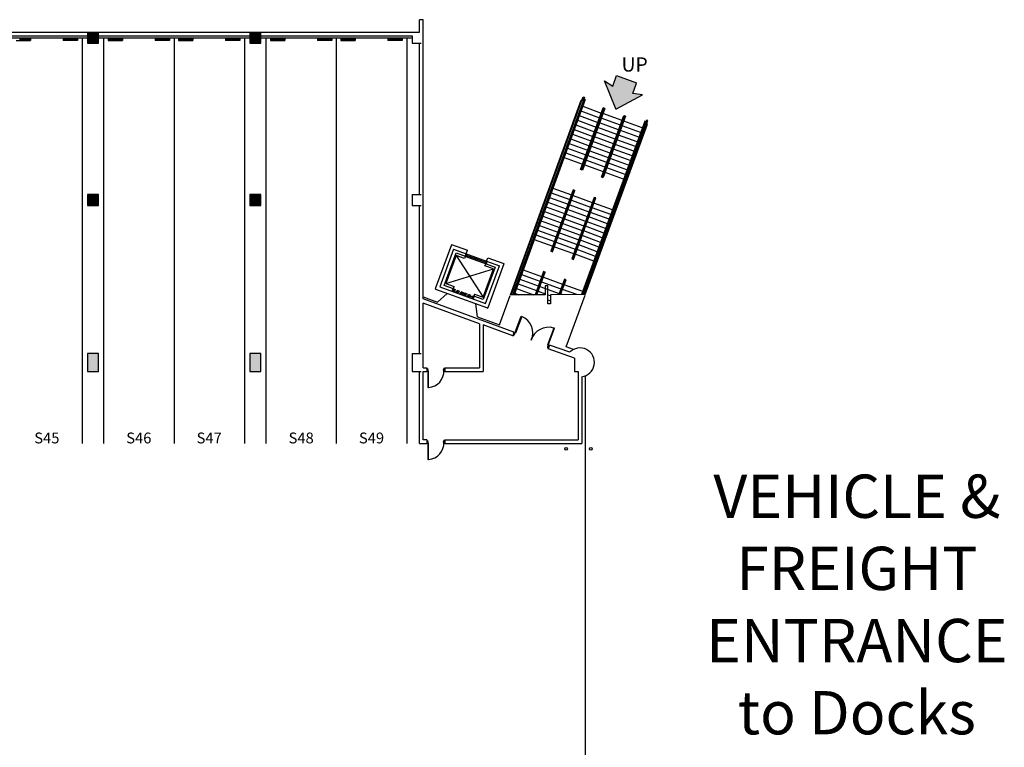
# Model space of a CAD drawing. Units: inches. Extents: x -3299 to 16559, y -19198 to -6538.
# Drawn here: x 13986 to 16169, y -16556 to -14943 of the extents above; entities that cross this region are included whole.
import ezdxf
from ezdxf.enums import TextEntityAlignment as Align

# ---------------------------------------------------------------- set-up
doc = ezdxf.new("R2010")
doc.units = ezdxf.units.IN
doc.header["$LTSCALE"] = 48
doc.header["$MEASUREMENT"] = 0
doc.linetypes.add('HIDDEN2', pattern=[0.1875, 0.125, -0.0625])
doc.layers.get('0').update_dxf_attribs({"linetype": 'CONTINUOUS'})
doc.layers.add('bldg_text', color=94, linetype='CONTINUOUS')
doc.layers.add('bldg_wallext', color=252, linetype='CONTINUOUS')
doc.styles.add('LITE', font='swiss.ttf')

msp = doc.modelspace()

# ---------------------------------------------------------------- hatches: boundary and pattern name
at = {"layer": 'bldg_text'}
msp.add_hatch(color=256, dxfattribs=at).paths.add_polyline_path([(15353.9, -15083.2), (15353.8, -15082.9), (15309.7, -15066.8), (15301.2, -15090.1), (15282.8, -15078.4), (15307.7, -15140.6), (15307.9, -15140.6), (15308.1, -15140.8), (15367.1, -15109.1), (15345.6, -15106.2)])

# ---------------------------------------------------------------- linework, layer by layer
for p, q in [((15282.8, -15078.4), (15301.2, -15090.1)), ((15307.7, -15140.6), (15282.8, -15078.4)), ((15301.2, -15090.1), (15309.7, -15066.8)), ((15309.7, -15066.8), (15353.8, -15082.9)), ((15345.6, -15106.2), (15353.9, -15083.2)), ((15308.1, -15140.8), (15367.1, -15109.1)), ((15367.1, -15109.1), (15345.6, -15106.2))]:
    msp.add_line(p, q, dxfattribs=at)
at = {"layer": 'bldg_wallext'}
for p, q in [((14872.4, -14970.7), (14872.4, -14942.7)), ((14880.4, -14942.7), (14872.4, -14942.7)), ((13776.4, -14970.7), (14872.4, -14970.7)), ((13800.4, -14978.7), (14136.4, -14978.7)), ((14136.4, -14970.7), (14136.4, -14994.7)), ((14160.4, -14994.7), (14160.4, -14970.7)), ((14160.4, -14978.7), (14496.4, -14978.7)), ((14496.4, -14970.7), (14496.4, -14994.7)), ((14520.4, -14994.7), (14520.4, -14970.7)), ((14520.4, -14978.7), (14856.4, -14978.7)), ((14856.4, -14978.7), (14856.4, -14994.7)), ((13800.4, -14982.7), (14136.4, -14982.7)), ((13978, -14988.7), (14010, -14988.7)), ((13986, -14982.7), (13986, -14988.7)), ((13988, -14982.7), (13988, -14988.7)), ((13990, -14982.7), (13990, -14988.7)), ((13992, -14982.7), (13992, -14988.7)), ((13994, -14982.7), (13994, -14988.7)), ((13996, -14982.7), (13996, -14988.7)), ((13998, -14982.7), (13998, -14988.7)), ((14000, -14982.7), (14000, -14988.7)), ((14002, -14982.7), (14002, -14988.7)), ((14004, -14982.7), (14004, -14988.7)), ((14006, -14982.7), (14006, -14988.7)), ((14008, -14982.7), (14008, -14988.7)), ((14010, -14982.7), (14010, -14988.7)), ((14082, -14982.7), (14082, -14988.7)), ((14114, -14988.7), (14082, -14988.7)), ((14084, -14982.7), (14084, -14988.7)), ((14086, -14982.7), (14086, -14988.7)), ((14088, -14982.7), (14088, -14988.7)), ((14090, -14982.7), (14090, -14988.7)), ((14092, -14982.7), (14092, -14988.7)), ((14094, -14982.7), (14094, -14988.7)), ((14096, -14982.7), (14096, -14988.7)), ((14098, -14982.7), (14098, -14988.7)), ((14100, -14982.7), (14100, -14988.7)), ((14102, -14982.7), (14102, -14988.7)), ((14104, -14982.7), (14104, -14988.7)), ((14106, -14982.7), (14106, -14988.7)), ((14108, -14982.7), (14108, -14988.7)), ((14110, -14982.7), (14110, -14988.7)), ((14112, -14982.7), (14112, -14988.7)), ((14114, -14982.7), (14114, -14988.7)), ((14124, -14982.7), (14124, -15882.7)), ((14136.4, -14994.7), (14160.4, -14994.7)), ((14160.4, -14982.7), (14496.4, -14982.7)), ((14172, -14982.7), (14172, -15882.7)), ((14182, -14982.7), (14182, -14988.7)), ((14182, -14988.7), (14214, -14988.7)), ((14184, -14982.7), (14184, -14988.7)), ((14186, -14982.7), (14186, -14988.7)), ((14188, -14982.7), (14188, -14988.7)), ((14190, -14982.7), (14190, -14988.7)), ((14192, -14982.7), (14192, -14988.7)), ((14194, -14982.7), (14194, -14988.7)), ((14196, -14982.7), (14196, -14988.7)), ((14198, -14982.7), (14198, -14988.7)), ((14200, -14982.7), (14200, -14988.7)), ((14202, -14982.7), (14202, -14988.7)), ((14204, -14982.7), (14204, -14988.7)), ((14206, -14982.7), (14206, -14988.7)), ((14208, -14982.7), (14208, -14988.7)), ((14210, -14982.7), (14210, -14988.7)), ((14212, -14982.7), (14212, -14988.7)), ((14214, -14982.7), (14214, -14988.7)), ((14286, -14982.7), (14286, -14988.7)), ((14318, -14988.7), (14286, -14988.7)), ((14288, -14982.7), (14288, -14988.7)), ((14290, -14982.7), (14290, -14988.7)), ((14292, -14982.7), (14292, -14988.7)), ((14294, -14982.7), (14294, -14988.7)), ((14296, -14982.7), (14296, -14988.7)), ((14298, -14982.7), (14298, -14988.7)), ((14300, -14982.7), (14300, -14988.7)), ((14302, -14982.7), (14302, -14988.7)), ((14304, -14982.7), (14304, -14988.7)), ((14306, -14982.7), (14306, -14988.7)), ((14308, -14982.7), (14308, -14988.7)), ((14310, -14982.7), (14310, -14988.7)), ((14312, -14982.7), (14312, -14988.7)), ((14314, -14982.7), (14314, -14988.7)), ((14316, -14982.7), (14316, -14988.7)), ((14318, -14982.7), (14318, -14988.7)), ((14328, -14982.7), (14328, -15882.7)), ((14338, -14982.7), (14338, -14988.7)), ((14338, -14988.7), (14370, -14988.7)), ((14340, -14982.7), (14340, -14988.7)), ((14342, -14982.7), (14342, -14988.7)), ((14344, -14982.7), (14344, -14988.7)), ((14346, -14982.7), (14346, -14988.7)), ((14348, -14982.7), (14348, -14988.7)), ((14350, -14982.7), (14350, -14988.7)), ((14352, -14982.7), (14352, -14988.7)), ((14354, -14982.7), (14354, -14988.7)), ((14356, -14982.7), (14356, -14988.7)), ((14358, -14982.7), (14358, -14988.7)), ((14360, -14982.7), (14360, -14988.7)), ((14362, -14982.7), (14362, -14988.7)), ((14364, -14982.7), (14364, -14988.7)), ((14366, -14982.7), (14366, -14988.7)), ((14368, -14982.7), (14368, -14988.7)), ((14370, -14982.7), (14370, -14988.7)), ((14442, -14982.7), (14442, -14988.7)), ((14474, -14988.7), (14442, -14988.7)), ((14444, -14982.7), (14444, -14988.7)), ((14446, -14982.7), (14446, -14988.7)), ((14448, -14982.7), (14448, -14988.7)), ((14450, -14982.7), (14450, -14988.7)), ((14452, -14982.7), (14452, -14988.7)), ((14454, -14982.7), (14454, -14988.7)), ((14456, -14982.7), (14456, -14988.7)), ((14458, -14982.7), (14458, -14988.7)), ((14460, -14982.7), (14460, -14988.7)), ((14462, -14982.7), (14462, -14988.7)), ((14464, -14982.7), (14464, -14988.7)), ((14466, -14982.7), (14466, -14988.7)), ((14468, -14982.7), (14468, -14988.7)), ((14470, -14982.7), (14470, -14988.7)), ((14472, -14982.7), (14472, -14988.7)), ((14474, -14982.7), (14474, -14988.7)), ((14484, -14982.7), (14484, -15882.7)), ((14496.4, -14994.7), (14520.4, -14994.7)), ((14520.4, -14982.7), (14856.4, -14982.7)), ((14532, -14982.7), (14532, -15882.7)), ((14542, -14982.7), (14542, -14988.7)), ((14542, -14988.7), (14574, -14988.7)), ((14544, -14982.7), (14544, -14988.7)), ((14546, -14982.7), (14546, -14988.7)), ((14548, -14982.7), (14548, -14988.7)), ((14550, -14982.7), (14550, -14988.7)), ((14552, -14982.7), (14552, -14988.7)), ((14554, -14982.7), (14554, -14988.7)), ((14556, -14982.7), (14556, -14988.7)), ((14558, -14982.7), (14558, -14988.7)), ((14560, -14982.7), (14560, -14988.7)), ((14562, -14982.7), (14562, -14988.7)), ((14564, -14982.7), (14564, -14988.7)), ((14566, -14982.7), (14566, -14988.7)), ((14568, -14982.7), (14568, -14988.7)), ((14570, -14982.7), (14570, -14988.7)), ((14572, -14982.7), (14572, -14988.7)), ((14574, -14982.7), (14574, -14988.7)), ((14646, -14982.7), (14646, -14988.7)), ((14678, -14988.7), (14646, -14988.7)), ((14648, -14982.7), (14648, -14988.7)), ((14650, -14982.7), (14650, -14988.7)), ((14652, -14982.7), (14652, -14988.7)), ((14654, -14982.7), (14654, -14988.7)), ((14656, -14982.7), (14656, -14988.7)), ((14658, -14982.7), (14658, -14988.7)), ((14660, -14982.7), (14660, -14988.7)), ((14662, -14982.7), (14662, -14988.7)), ((14664, -14982.7), (14664, -14988.7)), ((14666, -14982.7), (14666, -14988.7)), ((14668, -14982.7), (14668, -14988.7)), ((14670, -14982.7), (14670, -14988.7)), ((14672, -14982.7), (14672, -14988.7)), ((14674, -14982.7), (14674, -14988.7)), ((14676, -14982.7), (14676, -14988.7)), ((14678, -14982.7), (14678, -14988.7)), ((14688, -14982.7), (14688, -15882.7)), ((14698, -14982.7), (14698, -14988.7)), ((14698, -14988.7), (14730, -14988.7)), ((14700, -14982.7), (14700, -14988.7)), ((14702, -14982.7), (14702, -14988.7)), ((14704, -14982.7), (14704, -14988.7)), ((14706, -14982.7), (14706, -14988.7)), ((14708, -14982.7), (14708, -14988.7)), ((14710, -14982.7), (14710, -14988.7)), ((14712, -14982.7), (14712, -14988.7)), ((14714, -14982.7), (14714, -14988.7)), ((14716, -14982.7), (14716, -14988.7)), ((14718, -14982.7), (14718, -14988.7)), ((14720, -14982.7), (14720, -14988.7)), ((14722, -14982.7), (14722, -14988.7)), ((14724, -14982.7), (14724, -14988.7)), ((14726, -14982.7), (14726, -14988.7)), ((14728, -14982.7), (14728, -14988.7)), ((14730, -14982.7), (14730, -14988.7)), ((14802, -14982.7), (14802, -14988.7)), ((14834, -14988.7), (14802, -14988.7)), ((14804, -14982.7), (14804, -14988.7)), ((14806, -14982.7), (14806, -14988.7)), ((14808, -14982.7), (14808, -14988.7)), ((14810, -14982.7), (14810, -14988.7)), ((14812, -14982.7), (14812, -14988.7)), ((14814, -14982.7), (14814, -14988.7)), ((14816, -14982.7), (14816, -14988.7)), ((14818, -14982.7), (14818, -14988.7)), ((14820, -14982.7), (14820, -14988.7)), ((14822, -14982.7), (14822, -14988.7)), ((14824, -14982.7), (14824, -14988.7)), ((14826, -14982.7), (14826, -14988.7)), ((14828, -14982.7), (14828, -14988.7)), ((14830, -14982.7), (14830, -14988.7)), ((14832, -14982.7), (14832, -14988.7)), ((14834, -14982.7), (14834, -14988.7)), ((14844, -14982.7), (14844, -15882.7)), ((14856.4, -14994.7), (14876.4, -14994.7)), ((14872.4, -15330.7), (14872.4, -14994.7)), ((15074, -15552.7), (15231.2, -15120.9)), ((15075.6, -15552.7), (15235.3, -15113.9)), ((15238.1, -15114.9), (15078.8, -15552.7)), ((15237.9, -15120.7), (15080.7, -15552.7)), ((15239.8, -15119.8), (15082.3, -15552.7)), ((15231.2, -15120.9), (15232.6, -15121.4)), ((15232.6, -15121.4), (15235.3, -15113.9)), ((15232.7, -15134.2), (15236.8, -15122.9)), ((15235.3, -15113.9), (15238.1, -15114.9)), ((15235.4, -15122.4), (15238.1, -15114.9)), ((15235.4, -15122.4), (15236.8, -15122.9)), ((15235.8, -15114.1), (15237.6, -15114.7)), ((15236.3, -15120.1), (15237.9, -15120.7)), ((15236.8, -15118.7), (15239.8, -15119.8)), ((15080.4, -15552.7), (15232.7, -15134.2)), ((15230.6, -15145.1), (15271.6, -15160)), ((15234.4, -15134.8), (15275.3, -15149.7)), ((15321.7, -15166.6), (15279.1, -15151.1)), ((15283.2, -15139.8), (15279.4, -15138.4)), ((15280.4, -15138.8), (15282.2, -15139.4)), ((15223.1, -15165.8), (15264, -15180.7)), ((15226.8, -15155.5), (15267.8, -15170.4)), ((15371.9, -15167.8), (15231.9, -15552.4)), ((15372.8, -15169.7), (15233.5, -15552.4)), ((15376.3, -15165.2), (15235.4, -15552.2)), ((15238.5, -15552.4), (15379.1, -15166.2)), ((15240.1, -15552.4), (15377.8, -15174.2)), ((15314.1, -15187.3), (15271.5, -15171.8)), ((15317.9, -15176.9), (15275.3, -15161.4)), ((15366.4, -15182.9), (15325.4, -15168)), ((15325.8, -15155.3), (15329.5, -15156.7)), ((15328.5, -15156.3), (15326.8, -15155.7)), ((15368, -15183.5), (15372.1, -15172.2)), ((15374.9, -15168.9), (15371.9, -15167.8)), ((15373.5, -15172.7), (15372.1, -15172.2)), ((15374.4, -15170.3), (15372.8, -15169.7)), ((15373.5, -15172.7), (15376.3, -15165.2)), ((15379.1, -15166.2), (15376.3, -15165.2)), ((15376.4, -15173.7), (15379.1, -15166.2)), ((15377.8, -15174.2), (15376.4, -15173.7)), ((15211.8, -15196.8), (15252.7, -15211.7)), ((15215.5, -15186.5), (15256.5, -15201.4)), ((15219.3, -15176.1), (15260.3, -15191.1)), ((15233.7, -15552.4), (15368, -15183.5)), ((15306.6, -15207.9), (15264, -15192.4)), ((15310.4, -15197.6), (15267.8, -15182.1)), ((15358.9, -15203.5), (15317.9, -15188.6)), ((15362.6, -15193.2), (15321.7, -15178.3)), ((15204.3, -15217.5), (15245.2, -15232.4)), ((15208, -15207.2), (15249, -15222.1)), ((15299.1, -15228.6), (15256.5, -15213.1)), ((15302.9, -15218.3), (15260.3, -15202.8)), ((15351.3, -15224.2), (15310.4, -15209.3)), ((15355.1, -15213.9), (15314.1, -15199)), ((15196.7, -15238.2), (15237.7, -15253.1)), ((15200.5, -15227.8), (15241.5, -15242.7)), ((15291.6, -15249.3), (15249, -15233.8)), ((15295.3, -15238.9), (15252.7, -15223.4)), ((15340, -15255.2), (15299.1, -15240.3)), ((15343.8, -15244.9), (15302.9, -15230)), ((15347.6, -15234.5), (15306.6, -15219.6)), ((15193, -15248.5), (15233.9, -15263.4)), ((15284, -15269.9), (15241.4, -15254.4)), ((15287.8, -15259.6), (15245.2, -15244.1)), ((15332.5, -15275.9), (15291.6, -15261)), ((15336.3, -15265.6), (15295.3, -15250.6)), ((15230.8, -15275), (15232.6, -15275.7)), ((15280.3, -15280.3), (15237.7, -15264.8)), ((15325, -15296.6), (15284, -15281.7)), ((15328.8, -15286.2), (15287.8, -15271.3)), ((15279, -15292.6), (15277.2, -15291.9)), ((15164.6, -15326.5), (15205.5, -15341.4)), ((15168.3, -15316.2), (15209.3, -15331.1)), ((14160.4, -15330.7), (14136.4, -15330.7)), ((14136.4, -15330.7), (14136.4, -15354.7)), ((14160.4, -15354.7), (14160.4, -15330.7)), ((14520.4, -15330.7), (14496.4, -15330.7)), ((14496.4, -15330.7), (14496.4, -15354.7)), ((14520.4, -15354.7), (14520.4, -15330.7)), ((14856.4, -15330.7), (14876.4, -15330.7)), ((14856.4, -15330.7), (14856.4, -15354.7)), ((15157.1, -15347.2), (15198, -15362.1)), ((15160.8, -15336.8), (15201.8, -15351.7)), ((15209.3, -15342.8), (15251.9, -15358.3)), ((15213.1, -15332.4), (15255.7, -15347.9)), ((15300.4, -15364.2), (15259.4, -15349.3)), ((14136.4, -15354.7), (14160.4, -15354.7)), ((14496.4, -15354.7), (14520.4, -15354.7)), ((14856.4, -15354.7), (14876.4, -15354.7)), ((14872.4, -15682.7), (14872.4, -15354.7)), ((15149.5, -15367.8), (15190.5, -15382.8)), ((15153.3, -15357.5), (15194.3, -15372.4)), ((15201.8, -15363.4), (15244.4, -15379)), ((15205.5, -15353.1), (15248.1, -15368.6)), ((15292.9, -15384.9), (15251.9, -15370)), ((15296.6, -15374.6), (15255.7, -15359.6)), ((15142, -15388.5), (15183, -15403.4)), ((15145.8, -15378.2), (15186.7, -15393.1)), ((15194.3, -15384.1), (15236.8, -15399.6)), ((15198, -15373.8), (15240.6, -15389.3)), ((15285.3, -15405.6), (15244.4, -15390.7)), ((15289.1, -15395.2), (15248.1, -15380.3)), ((15134.5, -15409.2), (15175.4, -15424.1)), ((15138.2, -15398.9), (15179.2, -15413.8)), ((15183, -15415.1), (15225.6, -15430.6)), ((15186.7, -15404.8), (15229.3, -15420.3)), ((15190.5, -15394.5), (15233.1, -15410)), ((15277.8, -15426.2), (15236.8, -15411.3)), ((15281.6, -15415.9), (15240.6, -15401)), ((15127, -15429.9), (15167.9, -15444.8)), ((15130.7, -15419.5), (15171.7, -15434.4)), ((15175.4, -15435.8), (15218, -15451.3)), ((15179.2, -15425.5), (15221.8, -15441)), ((15270.3, -15446.9), (15229.3, -15432)), ((15274, -15436.6), (15233.1, -15421.7)), ((14943.1, -15441.7), (14907.5, -15539.4)), ((14948, -15451.5), (14917.6, -15535.1)), ((14943.7, -15441.4), (14979, -15454.2)), ((14948, -15451.5), (14976.2, -15461.7)), ((15171.7, -15446.1), (15214.3, -15461.6)), ((15262.8, -15467.6), (15221.8, -15452.7)), ((15266.5, -15457.2), (15225.6, -15442.3)), ((14927.2, -15532), (14953.4, -15460.1)), ((14953.6, -15465.5), (14930.8, -15528)), ((14953.4, -15460.1), (15039.9, -15491.5)), ((14953.6, -15465.5), (15013.5, -15558.1)), ((14972.4, -15472.3), (14953.6, -15465.5)), ((14974.1, -15467.6), (14972.4, -15472.3)), ((14996.7, -15475.6), (14997.6, -15473.2)), ((14997.8, -15472.8), (14998.6, -15470.4)), ((15021.3, -15478.1), (15049.5, -15488.4)), ((15024.1, -15470.6), (15059.3, -15483.5)), ((15212.9, -15473.9), (15211.2, -15473.3)), ((15259, -15477.9), (15218, -15463)), ((14930.8, -15528), (15036.3, -15495.6)), ((15013.5, -15558.1), (15036.3, -15495.6)), ((15039.9, -15491.5), (15013.7, -15563.4)), ((15017.5, -15488.7), (15019.2, -15484)), ((15036.3, -15495.6), (15017.5, -15488.7)), ((15019.1, -15572), (15049.5, -15488.4)), ((15059.6, -15484.1), (15024, -15581.8)), ((15102.3, -15497.5), (15143.3, -15512.4)), ((15150.2, -15502.2), (15131.8, -15552.6)), ((15094.8, -15518.2), (15135.8, -15533.1)), ((15098.6, -15507.9), (15139.5, -15522.8)), ((15143.3, -15524.1), (15185.9, -15539.6)), ((15147.1, -15513.8), (15189.7, -15529.3)), ((15194.7, -15518.4), (15182.3, -15552.5)), ((14907.8, -15540.1), (15023.4, -15582.1)), ((14917.6, -15535.1), (15019.1, -15572)), ((14947.9, -15539.5), (14927.2, -15532)), ((14930.8, -15528), (14949.6, -15534.8)), ((14947.9, -15539.5), (14949.6, -15534.8)), ((15087.3, -15538.9), (15125.1, -15552.6)), ((15091.1, -15528.5), (15132, -15543.4)), ((15135.8, -15544.8), (15151.1, -15550.4)), ((15139.5, -15534.5), (15182.1, -15550)), ((15221.1, -15552.5), (15189.6, -15541)), ((15234.4, -15545.6), (15193.4, -15530.7)), ((15082, -15635.5), (14880.4, -15562.1)), ((14994.7, -15551.2), (14993, -15555.9)), ((15013.7, -15563.4), (14993, -15555.9)), ((14994.7, -15551.2), (15013.5, -15558.1)), ((15083.5, -15549.2), (15093, -15552.7)), ((15157.1, -15552.6), (15163.1, -15554.7)), ((15157.1, -15564.3), (15163.1, -15566.5)), ((15189.1, -15552.5), (15185.9, -15551.3)), ((15235.5, -15552.1), (15235.3, -15552.4)), ((15005.4, -15616.9), (14880.4, -15571.4)), ((15084, -15637.6), (15097.6, -15600.2)), ((15099.3, -15600.8), (15085.6, -15638.2)), ((15097.6, -15600.2), (15099.3, -15600.8)), ((15005.4, -15616.9), (15005.4, -15715.1)), ((15079.1, -15643.7), (15013.4, -15619.8)), ((15013.4, -15619.8), (15013.4, -15723.1)), ((15170.1, -15626.6), (15156.5, -15664)), ((15158.1, -15664.6), (15171.8, -15627.2)), ((15171.8, -15627.2), (15170.1, -15626.6)), ((15082, -15635.5), (15079.1, -15643.7)), ((15085.6, -15638.2), (15084, -15637.6)), ((15156.5, -15664), (15158.1, -15664.6)), ((15161, -15664.2), (15158, -15672.5)), ((15216.4, -15693.7), (15158, -15672.5)), ((15205.5, -15680.4), (15161, -15664.2)), ((14160.4, -15682.7), (14136.4, -15682.7)), ((14136.4, -15682.7), (14136.4, -15722.7)), ((14160.4, -15722.7), (14160.4, -15682.7)), ((14520.4, -15682.7), (14496.4, -15682.7)), ((14496.4, -15682.7), (14496.4, -15722.7)), ((14520.4, -15722.7), (14520.4, -15682.7)), ((14856.4, -15682.7), (14876.4, -15682.7)), ((14856.4, -15682.7), (14856.4, -15722.7)), ((15216.4, -15693.7), (15216.4, -15722.7)), ((14880.4, -15715.1), (14888.4, -15715.1)), ((14888.4, -15715.1), (14888.4, -15723.1)), ((14928.4, -15715.1), (15005.4, -15715.1)), ((14928.4, -15715.1), (14928.4, -15723.1)), ((14136.4, -15722.7), (14160.4, -15722.7)), ((14496.4, -15722.7), (14520.4, -15722.7)), ((14856.4, -15722.7), (14876.4, -15722.7)), ((14872.4, -15882.7), (14872.4, -15722.7)), ((14880.4, -15723.1), (14888.4, -15723.1)), ((14892.6, -15722.5), (14890.9, -15722.5)), ((14890.9, -15722.5), (14890.9, -15758.4)), ((14892.6, -15758.4), (14892.6, -15722.5)), ((14928.4, -15723.1), (15013.4, -15723.1)), ((15216.4, -15722.7), (15224.4, -15722.7)), ((15224.4, -15722.7), (15224.4, -15874.7)), ((15232.4, -15734.4), (15232.4, -15882.7)), ((14890.9, -15758.4), (14892.6, -15758.4)), ((14872.4, -15882.7), (14888.4, -15882.7)), ((14888.4, -15874.7), (14888.4, -15882.7)), ((14892.6, -15882.1), (14890.9, -15882.1)), ((14890.9, -15882.1), (14890.9, -15918)), ((14892.6, -15918), (14892.6, -15882.1)), ((14928.4, -15874.7), (15224.4, -15874.7)), ((14928.4, -15874.7), (14928.4, -15882.7)), ((14928.4, -15882.7), (15232.4, -15882.7)), ((14890.9, -15918), (14892.6, -15918))]:
    msp.add_line(p, q, dxfattribs=at)
at = {"layer": 'bldg_wallext', "linetype": 'Continuous'}
for p, q in [((14976.2, -15461.7), (14979, -15454.2)), ((15021.3, -15478.1), (15024.1, -15470.6))]:
    msp.add_line(p, q, dxfattribs=at)
at = {"layer": 'bldg_wallext', "ltscale": 0.3}
for p, q in [((14880.4, -15557.7), (14912.6, -15569.5)), ((14933.9, -15549.6), (14912.6, -15569.5)), ((15000.8, -15601.6), (14997.3, -15572.6)), ((15000.8, -15601.6), (15049.7, -15619.4))]:
    msp.add_line(p, q, dxfattribs=at)
at = {"layer": 'bldg_wallext', "linetype": 'HIDDEN2'}
for p, q in [((14969.4, -15550.8), (14968.5, -15553.1)), ((14970.4, -15547.9), (14969.5, -15550.3))]:
    msp.add_line(p, q, dxfattribs=at)
at = {"layer": 'bldg_wallext', "ltscale": 0.5}
for p, q in [((15049.7, -15619.4), (15073.3, -15554.6)), ((15197.9, -15668.5), (15239.7, -15553.5)), ((15213.7, -15674.3), (15197.9, -15668.5)), ((15240.4, -16640.7), (15240.4, -15732.4))]:
    msp.add_line(p, q, dxfattribs=at)
at = {"layer": 'bldg_wallext'}
for points in [[(14880.4, -15562.1), (14880.4, -14942.7)], [(15282.2, -15139.4), (15232.6, -15275.7), (15230.8, -15275), (15280.4, -15138.8)], [(15326.8, -15155.7), (15277.2, -15291.9), (15279, -15292.6), (15328.5, -15156.3)], [(15216.2, -15320.8), (15166.6, -15457.1), (15164.8, -15456.4), (15214.4, -15320.2)], [(15260.8, -15337), (15211.2, -15473.3), (15212.9, -15473.9), (15262.5, -15337.7)], [(15021.1, -15481.8), (14974.1, -15464.7), (14973.2, -15467), (15020.2, -15484.1)], [(15022.1, -15479), (14975.1, -15461.9), (14974.3, -15464.2), (15021.2, -15481.3)], [(15022.1, -15479), (15021.2, -15481.3)], [(15021.1, -15481.8), (15020.2, -15484.1)], [(15129.8, -15552.6), (15148.4, -15501.5)], [(15184.3, -15552.5), (15196.5, -15519)], [(14880.4, -15715.1), (14880.4, -15571.4)], [(14888.4, -15874.7), (14880.4, -15874.7), (14880.4, -15723.1)]]:
    msp.add_lwpolyline(points, dxfattribs=at)
at = {"layer": 'bldg_wallext', "flags": 128}
for points in [[(15283.2, -15139.8), (15233.6, -15276.1), (15229.8, -15274.7), (15279.4, -15138.4)], [(15329.5, -15156.7), (15279.9, -15292.9), (15276.2, -15291.6), (15325.8, -15155.3)], [(15132.9, -15552.6), (15151.2, -15502.5), (15147.4, -15501.2), (15128.7, -15552.6)], [(15185.5, -15552.5), (15197.5, -15519.4), (15193.8, -15518), (15181.2, -15552.5)], [(15240.1, -15552.4), (15163.1, -15552.6), (15163.1, -15572.6), (15157.1, -15572.6), (15157, -15532.6), (15151, -15532.6), (15151.1, -15552.6), (15074, -15552.7)]]:
    msp.add_lwpolyline(points, dxfattribs=at)
for points in [[(15213.4, -15319.8), (15163.8, -15456), (15167.6, -15457.4), (15217.2, -15321.2)], [(15210.2, -15472.9), (15213.9, -15474.3), (15263.5, -15338), (15259.8, -15336.7)]]:
    msp.add_lwpolyline(points, close=True, dxfattribs=at)
at = {"layer": 'bldg_wallext', "linetype": 'HIDDEN2'}
for points in [[(14992, -15561.7), (14945, -15544.6), (14945.9, -15542.2), (14992.9, -15559.3)], [(14993, -15558.8), (14946, -15541.7), (14946.9, -15539.4), (14993.9, -15556.5)], [(14992, -15561.7), (14992.9, -15559.3)], [(14993, -15558.8), (14993.9, -15556.5)]]:
    msp.add_lwpolyline(points, dxfattribs=at)
at = {"layer": 'bldg_wallext'}
for points in [[(15079.6, -15642.6, 0.414214), (15079.7, -15642.8), (15081.2, -15643.3, 0.414214), (15081.4, -15643.2), (15082, -15641.5), (15082.5, -15641.6, 0.414214), (15082.6, -15641.6), (15083.1, -15640.2, 0.414214), (15083.1, -15640), (15082.6, -15639.8), (15083.2, -15638.1, 0.414214), (15083.2, -15637.9), (15081.6, -15637.3, 0.414214), (15081.5, -15637.4), (15081.4, -15637.8), (15081.5, -15637.8), (15081.6, -15637.5), (15083.1, -15638), (15082.4, -15639.9), (15083, -15640.1), (15082.5, -15641.5), (15081.9, -15641.3), (15081.2, -15643.2), (15079.7, -15642.6), (15079.8, -15642.3), (15079.7, -15642.2)], [(15158.4, -15670.9), (15158.3, -15670.8), (15158.2, -15671.2), (15156.7, -15670.6), (15157.3, -15668.8), (15156.8, -15668.5), (15157.3, -15667.1), (15157.9, -15667.3), (15158.5, -15665.5), (15160.1, -15666), (15159.9, -15666.4), (15160.1, -15666.4), (15160.2, -15666.1, 0.414214), (15160.1, -15665.9), (15158.6, -15665.4, 0.414214), (15158.4, -15665.4), (15157.8, -15667.2), (15157.3, -15667, 0.414214), (15157.1, -15667.1), (15156.6, -15668.5, 0.414214), (15156.7, -15668.7), (15157.2, -15668.8), (15156.5, -15670.6, 0.414214), (15156.6, -15670.8), (15158.1, -15671.3, 0.414214), (15158.3, -15671.2)], [(14888.5, -15716.7), (14888.6, -15716.7), (14888.6, -15716.3), (14890.2, -15716.3), (14890.2, -15718.3), (14890.9, -15718.3), (14890.9, -15719.8), (14890.2, -15719.8), (14890.2, -15721.8), (14888.6, -15721.8), (14888.6, -15721.5), (14888.5, -15721.5), (14888.5, -15721.8, 0.414214), (14888.6, -15722), (14890.2, -15722, 0.414214), (14890.4, -15721.8), (14890.4, -15720), (14890.9, -15720, 0.414214), (14891, -15719.8), (14891, -15718.3, 0.414214), (14890.9, -15718.2), (14890.4, -15718.2), (14890.4, -15716.3, 0.414214), (14890.2, -15716.2), (14888.6, -15716.2, 0.414214), (14888.5, -15716.3)], [(14928.2, -15716.3, 0.414214), (14928.1, -15716.2), (14926.5, -15716.2, 0.414214), (14926.4, -15716.3), (14926.4, -15718.2), (14925.9, -15718.2, 0.414214), (14925.7, -15718.3), (14925.7, -15719.8, 0.414214), (14925.9, -15720), (14926.4, -15720), (14926.4, -15721.8, 0.414214), (14926.5, -15722), (14928.1, -15722, 0.414214), (14928.2, -15721.8), (14928.2, -15721.5), (14928.1, -15721.5), (14928.1, -15721.8), (14926.5, -15721.8), (14926.5, -15719.8), (14925.9, -15719.8), (14925.9, -15718.3), (14926.5, -15718.3), (14926.5, -15716.3), (14928.1, -15716.3), (14928.1, -15716.7), (14928.2, -15716.7)], [(14888.5, -15876.3), (14888.6, -15876.3), (14888.6, -15875.9), (14890.2, -15875.9), (14890.2, -15877.9), (14890.9, -15877.9), (14890.9, -15879.4), (14890.2, -15879.4), (14890.2, -15881.4), (14888.6, -15881.4), (14888.6, -15881.1), (14888.5, -15881.1), (14888.5, -15881.4, 0.414214), (14888.6, -15881.6), (14890.2, -15881.6, 0.414214), (14890.4, -15881.4), (14890.4, -15879.6), (14890.9, -15879.6, 0.414214), (14891, -15879.4), (14891, -15877.9, 0.414214), (14890.9, -15877.8), (14890.4, -15877.8), (14890.4, -15875.9, 0.414214), (14890.2, -15875.8), (14888.6, -15875.8, 0.414214), (14888.5, -15875.9)], [(14928.2, -15875.9, 0.414214), (14928.1, -15875.8), (14926.5, -15875.8, 0.414214), (14926.4, -15875.9), (14926.4, -15877.8), (14925.9, -15877.8, 0.414214), (14925.7, -15877.9), (14925.7, -15879.4, 0.414214), (14925.9, -15879.6), (14926.4, -15879.6), (14926.4, -15881.4, 0.414214), (14926.5, -15881.6), (14928.1, -15881.6, 0.414214), (14928.2, -15881.4), (14928.2, -15881.1), (14928.1, -15881.1), (14928.1, -15881.4), (14926.5, -15881.4), (14926.5, -15879.4), (14925.9, -15879.4), (14925.9, -15877.9), (14926.5, -15877.9), (14926.5, -15875.9), (14928.1, -15875.9), (14928.1, -15876.3), (14928.2, -15876.3)]]:
    msp.add_lwpolyline(points, format="xyb", close=True, dxfattribs=at)
for centre, radius in [((15083.5, -15637.5), 0.375), ((15158.6, -15664.8), 0.375), ((14890.4, -15722.5), 0.375), ((14890.4, -15882.1), 0.375), ((15197.4, -15894.7), 3), ((15252.4, -15894.7), 3)]:
    msp.add_circle(centre, radius, dxfattribs=at)
for centre, radius, start, end in [((14943.6, -15441.9), 0.5, 70, 160), ((15059.1, -15483.9), 0.5, 340, 70), ((14908, -15539.6), 0.5, 160, 250), ((15023.6, -15581.7), 0.5, 250, 340), ((15083.5, -15637.5), 40, 336.773, 66.773), ((15158.6, -15664.8), 40, 73.227, 163.227), ((15228.4, -15702.7), 32, 277.0304, 135.9092), ((14890.4, -15722.5), 36, 273.5857, 3.5856), ((14890.4, -15882.1), 36, 273.5857, 3.5856)]:
    msp.add_arc(centre, radius, start, end, dxfattribs=at)
for points in [[(14136.4, -14994.7), (14160.4, -14994.7), (14136.4, -14970.7), (14160.4, -14970.7)], [(14496.4, -14994.7), (14520.4, -14994.7), (14496.4, -14970.7), (14520.4, -14970.7)], [(14136.4, -15354.7), (14160.4, -15354.7), (14136.4, -15330.7), (14160.4, -15330.7)], [(14496.4, -15354.7), (14520.4, -15354.7), (14496.4, -15330.7), (14520.4, -15330.7)], [(14136.4, -15722.7), (14160.4, -15722.7), (14136.4, -15682.7), (14160.4, -15682.7)], [(14496.4, -15722.7), (14520.4, -15722.7), (14496.4, -15682.7), (14520.4, -15682.7)]]:
    msp.add_solid(points, dxfattribs=at)

# ---------------------------------------------------------------- texts
at = {"color": 5, "insert": (15337.5, -15951.6), "char_height": 96, "attachment_point": 1, "style": 'LITE'}
msp.add_mtext_dynamic_manual_height_columns('\\pxqc;{\\fSwis721 BT|b1|i0|c0|p34;VEHICLE & FREIGHT \\PENTRANCE \\Pto Docks}', width=1009.7, gutter_width=200, heights=[0], dxfattribs=at)
at = {"layer": 'bldg_text', "style": 'LITE'}
msp.add_text('UP', height=31.5, dxfattribs=at).set_placement((15349.5, -15042), align=Align.MIDDLE_CENTER)
at = {"layer": 'bldg_wallext', "style": 'LITE'}
for s, p in [('S45', (14046, -15882.4)), ('S46', (14250, -15882.4)), ('S47', (14406, -15882.4)), ('S48', (14610, -15882.4)), ('S49', (14766, -15882.4))]:
    msp.add_text(s, height=24, dxfattribs=at).set_placement(p, align=Align.CENTER)

doc.saveas('drawing.dxf')
